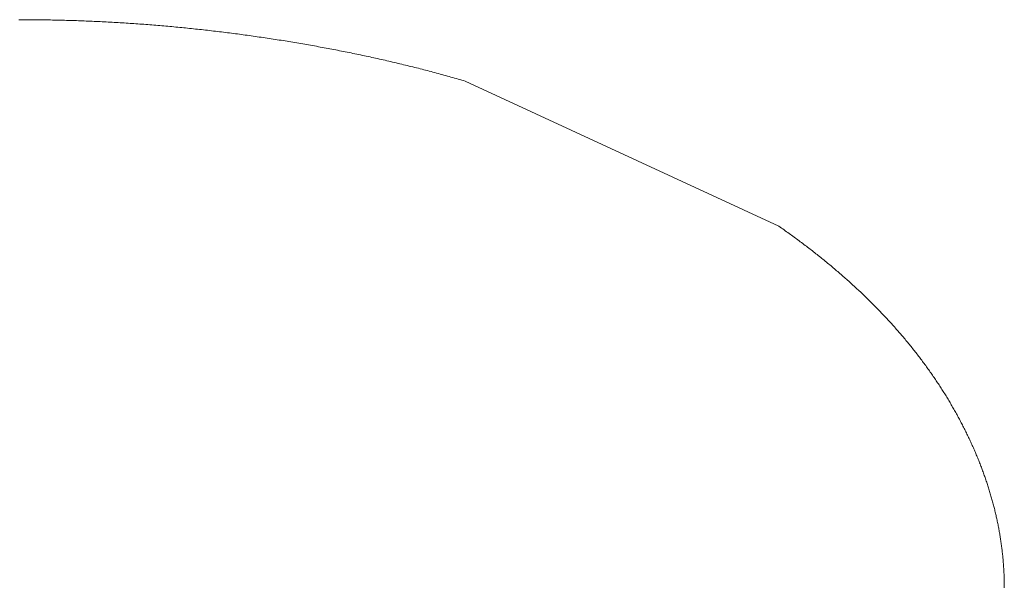
# Model space of a CAD drawing. Units: millimetres. Extents: x -12100 to 9637, y -12561 to 11714.
# Drawn here: x 946 to 952, y -11326 to -11322 of the extents above; entities that cross this region are included whole.
import ezdxf

# ---------------------------------------------------------------- set-up
doc = ezdxf.new("R2010")
doc.units = ezdxf.units.MM
doc.header["$LTSCALE"] = 50.8
doc.layers.add('Keine', color=7, linetype='Continuous', lineweight=0)
doc.layers.add('Standard', color=18, linetype='Continuous', lineweight=0)

# ---------------------------------------------------------------- blocks, each defined once
blk = doc.blocks.new('Gruppe-109')
at = {"layer": 'Keine', "color": 1, "linetype": 'Continuous', "lineweight": 0}
for p, q in [((546.6343, -12580.8794), (546.6222, -12580.8794)), ((546.6465, -12580.8794), (546.6343, -12580.8794)), ((546.6586, -12580.8794), (546.6465, -12580.8794)), ((546.6707, -12580.8795), (546.6586, -12580.8794)), ((546.6829, -12580.8795), (546.6707, -12580.8795)), ((546.695, -12580.8796), (546.6829, -12580.8795)), ((546.7071, -12580.8797), (546.695, -12580.8796)), ((546.7193, -12580.8798), (546.7071, -12580.8797)), ((546.7314, -12580.8799), (546.7193, -12580.8798)), ((546.7435, -12580.88), (546.7314, -12580.8799)), ((546.7557, -12580.8801), (546.7435, -12580.88)), ((546.7678, -12580.8803), (546.7557, -12580.8801)), ((546.7799, -12580.8805), (546.7678, -12580.8803)), ((546.792, -12580.8806), (546.7799, -12580.8805)), ((546.8042, -12580.8808), (546.792, -12580.8806)), ((546.8163, -12580.8811), (546.8042, -12580.8808)), ((546.8284, -12580.8813), (546.8163, -12580.8811)), ((546.8406, -12580.8815), (546.8284, -12580.8813)), ((546.8527, -12580.8818), (546.8406, -12580.8815)), ((546.8648, -12580.882), (546.8527, -12580.8818)), ((546.877, -12580.8823), (546.8648, -12580.882)), ((546.8891, -12580.8826), (546.877, -12580.8823)), ((546.9012, -12580.883), (546.8891, -12580.8826)), ((546.9134, -12580.8833), (546.9012, -12580.883)), ((546.9255, -12580.8836), (546.9134, -12580.8833)), ((546.9376, -12580.884), (546.9255, -12580.8836)), ((546.9498, -12580.8844), (546.9376, -12580.884)), ((546.9619, -12580.8847), (546.9498, -12580.8844)), ((546.974, -12580.8851), (546.9619, -12580.8847)), ((546.9862, -12580.8856), (546.974, -12580.8851)), ((546.9983, -12580.886), (546.9862, -12580.8856)), ((547.0104, -12580.8864), (546.9983, -12580.886)), ((547.0226, -12580.8869), (547.0104, -12580.8864)), ((547.0347, -12580.8874), (547.0226, -12580.8869)), ((547.0468, -12580.8879), (547.0347, -12580.8874)), ((547.059, -12580.8884), (547.0468, -12580.8879)), ((547.0711, -12580.8889), (547.059, -12580.8884)), ((547.0832, -12580.8894), (547.0711, -12580.8889)), ((547.0954, -12580.89), (547.0832, -12580.8894)), ((547.1075, -12580.8906), (547.0954, -12580.89)), ((547.1196, -12580.8911), (547.1075, -12580.8906)), ((547.1317, -12580.8917), (547.1196, -12580.8911)), ((547.1439, -12580.8923), (547.1317, -12580.8917)), ((547.156, -12580.893), (547.1439, -12580.8923)), ((547.1681, -12580.8936), (547.156, -12580.893)), ((547.1803, -12580.8942), (547.1681, -12580.8936)), ((547.1924, -12580.8949), (547.1803, -12580.8942)), ((547.2045, -12580.8956), (547.1924, -12580.8949)), ((547.2167, -12580.8963), (547.2045, -12580.8956)), ((547.2288, -12580.897), (547.2167, -12580.8963)), ((547.2409, -12580.8977), (547.2288, -12580.897)), ((547.2531, -12580.8985), (547.2409, -12580.8977)), ((547.2652, -12580.8992), (547.2531, -12580.8985)), ((547.2773, -12580.9), (547.2652, -12580.8992)), ((547.2895, -12580.9008), (547.2773, -12580.9)), ((547.3016, -12580.9016), (547.2895, -12580.9008)), ((547.3137, -12580.9024), (547.3016, -12580.9016)), ((547.3259, -12580.9032), (547.3137, -12580.9024)), ((547.338, -12580.9041), (547.3259, -12580.9032)), ((547.3501, -12580.9049), (547.338, -12580.9041)), ((547.3623, -12580.9058), (547.3501, -12580.9049)), ((547.3744, -12580.9067), (547.3623, -12580.9058)), ((547.3865, -12580.9076), (547.3744, -12580.9067)), ((547.3987, -12580.9085), (547.3865, -12580.9076)), ((547.4108, -12580.9094), (547.3987, -12580.9085)), ((547.4229, -12580.9104), (547.4108, -12580.9094)), ((547.4351, -12580.9113), (547.4229, -12580.9104)), ((547.4472, -12580.9123), (547.4351, -12580.9113)), ((547.4593, -12580.9133), (547.4472, -12580.9123)), ((547.4714, -12580.9143), (547.4593, -12580.9133)), ((547.4836, -12580.9153), (547.4714, -12580.9143)), ((547.4957, -12580.9164), (547.4836, -12580.9153)), ((547.5078, -12580.9174), (547.4957, -12580.9164)), ((547.52, -12580.9185), (547.5078, -12580.9174)), ((547.5321, -12580.9195), (547.52, -12580.9185)), ((547.5442, -12580.9206), (547.5321, -12580.9195)), ((547.5564, -12580.9217), (547.5442, -12580.9206)), ((547.5685, -12580.9229), (547.5564, -12580.9217)), ((547.5806, -12580.924), (547.5685, -12580.9229)), ((547.5928, -12580.9252), (547.5806, -12580.924)), ((547.6049, -12580.9263), (547.5928, -12580.9252)), ((547.617, -12580.9275), (547.6049, -12580.9263)), ((547.6292, -12580.9287), (547.617, -12580.9275)), ((547.6413, -12580.9299), (547.6292, -12580.9287)), ((547.6534, -12580.9311), (547.6413, -12580.9299)), ((547.6656, -12580.9324), (547.6534, -12580.9311)), ((547.6777, -12580.9336), (547.6656, -12580.9324)), ((547.6898, -12580.9349), (547.6777, -12580.9336)), ((547.702, -12580.9362), (547.6898, -12580.9349)), ((547.7141, -12580.9375), (547.702, -12580.9362)), ((547.7262, -12580.9388), (547.7141, -12580.9375)), ((547.7384, -12580.9401), (547.7262, -12580.9388)), ((547.7505, -12580.9415), (547.7384, -12580.9401)), ((547.7626, -12580.9428), (547.7505, -12580.9415)), ((547.7748, -12580.9442), (547.7626, -12580.9428)), ((547.7869, -12580.9456), (547.7748, -12580.9442)), ((547.799, -12580.947), (547.7869, -12580.9456)), ((547.8111, -12580.9484), (547.799, -12580.947)), ((547.8233, -12580.9498), (547.8111, -12580.9484)), ((547.8354, -12580.9513), (547.8233, -12580.9498)), ((547.8475, -12580.9527), (547.8354, -12580.9513)), ((547.8597, -12580.9542), (547.8475, -12580.9527)), ((547.8718, -12580.9557), (547.8597, -12580.9542)), ((547.8839, -12580.9572), (547.8718, -12580.9557)), ((547.8961, -12580.9587), (547.8839, -12580.9572)), ((547.9082, -12580.9602), (547.8961, -12580.9587)), ((547.9203, -12580.9618), (547.9082, -12580.9602)), ((547.9325, -12580.9633), (547.9203, -12580.9618)), ((547.9446, -12580.9649), (547.9325, -12580.9633)), ((547.9567, -12580.9665), (547.9446, -12580.9649)), ((547.9689, -12580.9681), (547.9567, -12580.9665)), ((547.981, -12580.9697), (547.9689, -12580.9681)), ((547.9931, -12580.9714), (547.981, -12580.9697)), ((548.0053, -12580.973), (547.9931, -12580.9714)), ((548.0174, -12580.9747), (548.0053, -12580.973)), ((548.0295, -12580.9764), (548.0174, -12580.9747)), ((548.0417, -12580.9781), (548.0295, -12580.9764)), ((548.0538, -12580.9798), (548.0417, -12580.9781)), ((548.0659, -12580.9815), (548.0538, -12580.9798)), ((548.0781, -12580.9832), (548.0659, -12580.9815)), ((548.0902, -12580.985), (548.0781, -12580.9832)), ((548.1023, -12580.9867), (548.0902, -12580.985)), ((548.1145, -12580.9885), (548.1023, -12580.9867)), ((548.1266, -12580.9903), (548.1145, -12580.9885)), ((548.1387, -12580.9921), (548.1266, -12580.9903)), ((548.1508, -12580.994), (548.1387, -12580.9921)), ((548.163, -12580.9958), (548.1508, -12580.994)), ((548.1751, -12580.9977), (548.163, -12580.9958)), ((548.1872, -12580.9995), (548.1751, -12580.9977)), ((548.1994, -12581.0014), (548.1872, -12580.9995)), ((548.2115, -12581.0033), (548.1994, -12581.0014)), ((548.2236, -12581.0052), (548.2115, -12581.0033)), ((548.2357, -12581.0071), (548.2236, -12581.0052)), ((548.2477, -12581.0091), (548.2357, -12581.0071)), ((548.2598, -12581.011), (548.2477, -12581.0091)), ((548.2719, -12581.013), (548.2598, -12581.011)), ((548.2839, -12581.0149), (548.2719, -12581.013)), ((548.2959, -12581.0169), (548.2839, -12581.0149)), ((548.3079, -12581.0189), (548.2959, -12581.0169)), ((548.3199, -12581.0209), (548.3079, -12581.0189)), ((548.3319, -12581.023), (548.3199, -12581.0209)), ((548.3439, -12581.025), (548.3319, -12581.023)), ((548.3559, -12581.027), (548.3439, -12581.025)), ((548.3678, -12581.0291), (548.3559, -12581.027)), ((548.3797, -12581.0312), (548.3678, -12581.0291)), ((548.3917, -12581.0333), (548.3797, -12581.0312)), ((548.4036, -12581.0354), (548.3917, -12581.0333)), ((548.4155, -12581.0375), (548.4036, -12581.0354)), ((548.4273, -12581.0396), (548.4155, -12581.0375)), ((548.4392, -12581.0417), (548.4273, -12581.0396)), ((548.4511, -12581.0439), (548.4392, -12581.0417)), ((548.4629, -12581.046), (548.4511, -12581.0439)), ((548.4748, -12581.0482), (548.4629, -12581.046)), ((548.4866, -12581.0504), (548.4748, -12581.0482)), ((548.4984, -12581.0526), (548.4866, -12581.0504)), ((548.5102, -12581.0548), (548.4984, -12581.0526)), ((548.522, -12581.057), (548.5102, -12581.0548)), ((548.5337, -12581.0593), (548.522, -12581.057)), ((548.5455, -12581.0615), (548.5337, -12581.0593)), ((548.5572, -12581.0638), (548.5455, -12581.0615)), ((548.569, -12581.0661), (548.5572, -12581.0638)), ((548.5807, -12581.0684), (548.569, -12581.0661)), ((548.5924, -12581.0707), (548.5807, -12581.0684)), ((548.6041, -12581.073), (548.5924, -12581.0707)), ((548.6158, -12581.0753), (548.6041, -12581.073)), ((548.6274, -12581.0777), (548.6158, -12581.0753)), ((548.6391, -12581.08), (548.6274, -12581.0777)), ((548.6507, -12581.0824), (548.6391, -12581.08)), ((548.6624, -12581.0848), (548.6507, -12581.0824)), ((548.674, -12581.0871), (548.6624, -12581.0848)), ((548.6856, -12581.0895), (548.674, -12581.0871)), ((548.6972, -12581.092), (548.6856, -12581.0895)), ((548.7088, -12581.0944), (548.6972, -12581.092)), ((548.7203, -12581.0968), (548.7088, -12581.0944)), ((548.7319, -12581.0993), (548.7203, -12581.0968)), ((548.7434, -12581.1018), (548.7319, -12581.0993)), ((548.755, -12581.1042), (548.7434, -12581.1018)), ((548.7665, -12581.1067), (548.755, -12581.1042)), ((548.778, -12581.1092), (548.7665, -12581.1067)), ((548.7895, -12581.1118), (548.778, -12581.1092)), ((548.8009, -12581.1143), (548.7895, -12581.1118)), ((548.8124, -12581.1168), (548.8009, -12581.1143)), ((548.8239, -12581.1194), (548.8124, -12581.1168)), ((548.8353, -12581.122), (548.8239, -12581.1194)), ((548.8467, -12581.1245), (548.8353, -12581.122)), ((548.8581, -12581.1271), (548.8467, -12581.1245)), ((548.8696, -12581.1297), (548.8581, -12581.1271)), ((548.8809, -12581.1324), (548.8696, -12581.1297)), ((548.8923, -12581.135), (548.8809, -12581.1324)), ((548.9037, -12581.1376), (548.8923, -12581.135)), ((548.915, -12581.1403), (548.9037, -12581.1376)), ((548.9264, -12581.143), (548.915, -12581.1403)), ((548.9377, -12581.1456), (548.9264, -12581.143)), ((548.949, -12581.1483), (548.9377, -12581.1456)), ((548.9603, -12581.151), (548.949, -12581.1483)), ((548.9716, -12581.1538), (548.9603, -12581.151)), ((548.9829, -12581.1565), (548.9716, -12581.1538)), ((548.9941, -12581.1593), (548.9829, -12581.1565)), ((549.0054, -12581.162), (548.9941, -12581.1593)), ((549.0166, -12581.1648), (549.0054, -12581.162)), ((549.0278, -12581.1676), (549.0166, -12581.1648)), ((549.0391, -12581.1704), (549.0278, -12581.1676)), ((549.0503, -12581.1732), (549.0391, -12581.1704)), ((549.0614, -12581.176), (549.0503, -12581.1732)), ((549.0726, -12581.1788), (549.0614, -12581.176)), ((549.0838, -12581.1817), (549.0726, -12581.1788)), ((549.0949, -12581.1845), (549.0838, -12581.1817)), ((549.1061, -12581.1874), (549.0949, -12581.1845)), ((549.1172, -12581.1903), (549.1061, -12581.1874)), ((549.1283, -12581.1932), (549.1172, -12581.1903)), ((549.1394, -12581.1961), (549.1283, -12581.1932)), ((549.1505, -12581.199), (549.1394, -12581.1961)), ((549.1615, -12581.202), (549.1505, -12581.199)), ((549.1726, -12581.2049), (549.1615, -12581.202)), ((549.1837, -12581.2079), (549.1726, -12581.2049)), ((549.1947, -12581.2109), (549.1837, -12581.2079)), ((549.2057, -12581.2139), (549.1947, -12581.2109)), ((549.2167, -12581.2169), (549.2057, -12581.2139)), ((549.2277, -12581.2199), (549.2167, -12581.2169)), ((549.2387, -12581.2229), (549.2277, -12581.2199)), ((549.2497, -12581.2259), (549.2387, -12581.2229)), ((549.2606, -12581.229), (549.2497, -12581.2259)), ((549.2716, -12581.232), (549.2606, -12581.229)), ((549.2825, -12581.2351), (549.2716, -12581.232)), ((549.2934, -12581.2382), (549.2825, -12581.2351)), ((549.3043, -12581.2413), (549.2934, -12581.2382)), ((549.3152, -12581.2444), (549.3043, -12581.2413)), ((549.3261, -12581.2476), (549.3152, -12581.2444)), ((549.337, -12581.2507), (549.3261, -12581.2476)), ((549.3478, -12581.2539), (549.337, -12581.2507)), ((551.2622, -12582.1397), (549.3478, -12581.2539)), ((551.2701, -12582.1452), (551.2622, -12582.1397)), ((551.2779, -12582.1507), (551.2701, -12582.1452)), ((551.2858, -12582.1562), (551.2779, -12582.1507)), ((551.2935, -12582.1616), (551.2858, -12582.1562)), ((551.3013, -12582.1671), (551.2935, -12582.1616)), ((551.3091, -12582.1726), (551.3013, -12582.1671)), ((551.3168, -12582.1782), (551.3091, -12582.1726)), ((551.3245, -12582.1837), (551.3168, -12582.1782)), ((551.3322, -12582.1892), (551.3245, -12582.1837)), ((551.3398, -12582.1947), (551.3322, -12582.1892)), ((551.3475, -12582.2003), (551.3398, -12582.1947)), ((551.3551, -12582.2058), (551.3475, -12582.2003)), ((551.3627, -12582.2114), (551.3551, -12582.2058)), ((551.3703, -12582.217), (551.3627, -12582.2114)), ((551.3778, -12582.2225), (551.3703, -12582.217)), ((551.3853, -12582.2281), (551.3778, -12582.2225)), ((551.3928, -12582.2337), (551.3853, -12582.2281)), ((551.4003, -12582.2393), (551.3928, -12582.2337)), ((551.4078, -12582.2449), (551.4003, -12582.2393)), ((551.4152, -12582.2505), (551.4078, -12582.2449)), ((551.4227, -12582.2561), (551.4152, -12582.2505)), ((551.4301, -12582.2617), (551.4227, -12582.2561)), ((551.4374, -12582.2674), (551.4301, -12582.2617)), ((551.4448, -12582.273), (551.4374, -12582.2674)), ((551.4521, -12582.2786), (551.4448, -12582.273)), ((551.4594, -12582.2843), (551.4521, -12582.2786)), ((551.4667, -12582.2899), (551.4594, -12582.2843)), ((551.474, -12582.2956), (551.4667, -12582.2899)), ((551.4812, -12582.3013), (551.474, -12582.2956)), ((551.4884, -12582.307), (551.4812, -12582.3013)), ((551.4956, -12582.3127), (551.4884, -12582.307)), ((551.5028, -12582.3184), (551.4956, -12582.3127)), ((551.51, -12582.3241), (551.5028, -12582.3184)), ((551.5171, -12582.3298), (551.51, -12582.3241)), ((551.5242, -12582.3355), (551.5171, -12582.3298)), ((551.5313, -12582.3412), (551.5242, -12582.3355)), ((551.5384, -12582.3469), (551.5313, -12582.3412)), ((551.5454, -12582.3527), (551.5384, -12582.3469)), ((551.5524, -12582.3584), (551.5454, -12582.3527)), ((551.5594, -12582.3642), (551.5524, -12582.3584)), ((551.5664, -12582.3699), (551.5594, -12582.3642)), ((551.5734, -12582.3757), (551.5664, -12582.3699)), ((551.5803, -12582.3815), (551.5734, -12582.3757)), ((551.5872, -12582.3873), (551.5803, -12582.3815)), ((551.5941, -12582.3931), (551.5872, -12582.3873)), ((551.601, -12582.3989), (551.5941, -12582.3931)), ((551.6078, -12582.4047), (551.601, -12582.3989)), ((551.6146, -12582.4105), (551.6078, -12582.4047)), ((551.6214, -12582.4163), (551.6146, -12582.4105)), ((551.6282, -12582.4221), (551.6214, -12582.4163)), ((551.635, -12582.428), (551.6282, -12582.4221)), ((551.6417, -12582.4338), (551.635, -12582.428)), ((551.6484, -12582.4397), (551.6417, -12582.4338)), ((551.6551, -12582.4455), (551.6484, -12582.4397)), ((551.6618, -12582.4514), (551.6551, -12582.4455)), ((551.6685, -12582.4573), (551.6618, -12582.4514)), ((551.6751, -12582.4631), (551.6685, -12582.4573)), ((551.6817, -12582.469), (551.6751, -12582.4631)), ((551.6883, -12582.4749), (551.6817, -12582.469)), ((551.6948, -12582.4808), (551.6883, -12582.4749)), ((551.7014, -12582.4867), (551.6948, -12582.4808)), ((551.7079, -12582.4926), (551.7014, -12582.4867)), ((551.7144, -12582.4986), (551.7079, -12582.4926)), ((551.7209, -12582.5045), (551.7144, -12582.4986)), ((551.7273, -12582.5104), (551.7209, -12582.5045)), ((551.7337, -12582.5164), (551.7273, -12582.5104)), ((551.7401, -12582.5223), (551.7337, -12582.5164)), ((551.7465, -12582.5283), (551.7401, -12582.5223)), ((551.7529, -12582.5343), (551.7465, -12582.5283)), ((551.7592, -12582.5402), (551.7529, -12582.5343)), ((551.7655, -12582.5462), (551.7592, -12582.5402)), ((551.7718, -12582.5522), (551.7655, -12582.5462)), ((551.7781, -12582.5582), (551.7718, -12582.5522)), ((551.7844, -12582.5642), (551.7781, -12582.5582)), ((551.7906, -12582.5702), (551.7844, -12582.5642)), ((551.7968, -12582.5762), (551.7906, -12582.5702)), ((551.803, -12582.5823), (551.7968, -12582.5762)), ((551.8092, -12582.5883), (551.803, -12582.5823)), ((551.8153, -12582.5943), (551.8092, -12582.5883)), ((551.8214, -12582.6004), (551.8153, -12582.5943)), ((551.8275, -12582.6064), (551.8214, -12582.6004)), ((551.8336, -12582.6125), (551.8275, -12582.6064)), ((551.8397, -12582.6186), (551.8336, -12582.6125)), ((551.8457, -12582.6246), (551.8397, -12582.6186)), ((551.8517, -12582.6307), (551.8457, -12582.6246)), ((551.8577, -12582.6368), (551.8517, -12582.6307)), ((551.8637, -12582.6429), (551.8577, -12582.6368)), ((551.8696, -12582.649), (551.8637, -12582.6429)), ((551.8755, -12582.6551), (551.8696, -12582.649)), ((551.8814, -12582.6613), (551.8755, -12582.6551)), ((551.8873, -12582.6674), (551.8814, -12582.6613)), ((551.8932, -12582.6735), (551.8873, -12582.6674)), ((551.899, -12582.6797), (551.8932, -12582.6735)), ((551.9048, -12582.6858), (551.899, -12582.6797)), ((551.9106, -12582.692), (551.9048, -12582.6858)), ((551.9164, -12582.6981), (551.9106, -12582.692)), ((551.9221, -12582.7043), (551.9164, -12582.6981)), ((551.9278, -12582.7105), (551.9221, -12582.7043)), ((551.9336, -12582.7167), (551.9278, -12582.7105)), ((551.9392, -12582.7229), (551.9336, -12582.7167)), ((551.9449, -12582.7291), (551.9392, -12582.7229)), ((551.9505, -12582.7353), (551.9449, -12582.7291)), ((551.9561, -12582.7415), (551.9505, -12582.7353)), ((551.9617, -12582.7477), (551.9561, -12582.7415)), ((551.9673, -12582.754), (551.9617, -12582.7477)), ((551.9729, -12582.7602), (551.9673, -12582.754)), ((551.9784, -12582.7664), (551.9729, -12582.7602)), ((551.9839, -12582.7727), (551.9784, -12582.7664)), ((551.9894, -12582.7789), (551.9839, -12582.7727)), ((551.9948, -12582.7852), (551.9894, -12582.7789)), ((552.0003, -12582.7915), (551.9948, -12582.7852)), ((552.0057, -12582.7978), (552.0003, -12582.7915)), ((552.0111, -12582.8041), (552.0057, -12582.7978)), ((552.0165, -12582.8104), (552.0111, -12582.8041)), ((552.0218, -12582.8167), (552.0165, -12582.8104)), ((552.0271, -12582.823), (552.0218, -12582.8167)), ((552.0324, -12582.8293), (552.0271, -12582.823)), ((552.0377, -12582.8356), (552.0324, -12582.8293)), ((552.043, -12582.842), (552.0377, -12582.8356)), ((552.0482, -12582.8483), (552.043, -12582.842)), ((552.0535, -12582.8546), (552.0482, -12582.8483)), ((552.0587, -12582.861), (552.0535, -12582.8546)), ((552.0638, -12582.8674), (552.0587, -12582.861)), ((552.069, -12582.8737), (552.0638, -12582.8674)), ((552.0741, -12582.8801), (552.069, -12582.8737)), ((552.0792, -12582.8865), (552.0741, -12582.8801)), ((552.0843, -12582.8929), (552.0792, -12582.8865)), ((552.0894, -12582.8993), (552.0843, -12582.8929)), ((552.0944, -12582.9057), (552.0894, -12582.8993)), ((552.0994, -12582.9121), (552.0944, -12582.9057)), ((552.1044, -12582.9185), (552.0994, -12582.9121)), ((552.1094, -12582.925), (552.1044, -12582.9185)), ((552.1144, -12582.9314), (552.1094, -12582.925)), ((552.1193, -12582.9378), (552.1144, -12582.9314)), ((552.1242, -12582.9443), (552.1193, -12582.9378)), ((552.1291, -12582.9508), (552.1242, -12582.9443)), ((552.134, -12582.9572), (552.1291, -12582.9508)), ((552.1388, -12582.9637), (552.134, -12582.9572)), ((552.1436, -12582.9702), (552.1388, -12582.9637)), ((552.1484, -12582.9767), (552.1436, -12582.9702)), ((552.1532, -12582.9832), (552.1484, -12582.9767)), ((552.158, -12582.9897), (552.1532, -12582.9832)), ((552.1627, -12582.9962), (552.158, -12582.9897)), ((552.1674, -12583.0027), (552.1627, -12582.9962)), ((552.1721, -12583.0092), (552.1674, -12583.0027)), ((552.1768, -12583.0157), (552.1721, -12583.0092)), ((552.1814, -12583.0223), (552.1768, -12583.0157)), ((552.1861, -12583.0288), (552.1814, -12583.0223)), ((552.1907, -12583.0354), (552.1861, -12583.0288)), ((552.1952, -12583.0419), (552.1907, -12583.0354)), ((552.1998, -12583.0485), (552.1952, -12583.0419)), ((552.2043, -12583.0551), (552.1998, -12583.0485)), ((552.2089, -12583.0617), (552.2043, -12583.0551)), ((552.2134, -12583.0683), (552.2089, -12583.0617)), ((552.2178, -12583.0749), (552.2134, -12583.0683)), ((552.2223, -12583.0815), (552.2178, -12583.0749)), ((552.2267, -12583.0881), (552.2223, -12583.0815)), ((552.2311, -12583.0947), (552.2267, -12583.0881)), ((552.2355, -12583.1013), (552.2311, -12583.0947)), ((552.2399, -12583.1079), (552.2355, -12583.1013)), ((552.2442, -12583.1146), (552.2399, -12583.1079)), ((552.2485, -12583.1212), (552.2442, -12583.1146)), ((552.2528, -12583.1279), (552.2485, -12583.1212)), ((552.2571, -12583.1346), (552.2528, -12583.1279)), ((552.2613, -12583.1412), (552.2571, -12583.1346)), ((552.2656, -12583.1479), (552.2613, -12583.1412)), ((552.2698, -12583.1546), (552.2656, -12583.1479)), ((552.274, -12583.1613), (552.2698, -12583.1546)), ((552.2781, -12583.168), (552.274, -12583.1613)), ((552.2823, -12583.1747), (552.2781, -12583.168)), ((552.2864, -12583.1814), (552.2823, -12583.1747)), ((552.2905, -12583.1881), (552.2864, -12583.1814)), ((552.2946, -12583.1949), (552.2905, -12583.1881)), ((552.2986, -12583.2016), (552.2946, -12583.1949)), ((552.3026, -12583.2083), (552.2986, -12583.2016)), ((552.3066, -12583.2151), (552.3026, -12583.2083)), ((552.3106, -12583.2219), (552.3066, -12583.2151)), ((552.3146, -12583.2286), (552.3106, -12583.2219)), ((552.3185, -12583.2354), (552.3146, -12583.2286)), ((552.3225, -12583.2422), (552.3185, -12583.2354)), ((552.3264, -12583.249), (552.3225, -12583.2422)), ((552.3302, -12583.2558), (552.3264, -12583.249)), ((552.3341, -12583.2626), (552.3302, -12583.2558)), ((552.3379, -12583.2694), (552.3341, -12583.2626)), ((552.3417, -12583.2762), (552.3379, -12583.2694)), ((552.3455, -12583.283), (552.3417, -12583.2762)), ((552.3493, -12583.2898), (552.3455, -12583.283)), ((552.353, -12583.2967), (552.3493, -12583.2898)), ((552.3568, -12583.3035), (552.353, -12583.2967)), ((552.3605, -12583.3104), (552.3568, -12583.3035)), ((552.3642, -12583.3172), (552.3605, -12583.3104)), ((552.3678, -12583.3241), (552.3642, -12583.3172)), ((552.3714, -12583.331), (552.3678, -12583.3241)), ((552.3751, -12583.3379), (552.3714, -12583.331)), ((552.3786, -12583.3448), (552.3751, -12583.3379)), ((552.3822, -12583.3517), (552.3786, -12583.3448)), ((552.3858, -12583.3586), (552.3822, -12583.3517)), ((552.3893, -12583.3655), (552.3858, -12583.3586)), ((552.3928, -12583.3724), (552.3893, -12583.3655)), ((552.3963, -12583.3793), (552.3928, -12583.3724)), ((552.3997, -12583.3863), (552.3963, -12583.3793)), ((552.4032, -12583.3932), (552.3997, -12583.3863)), ((552.4066, -12583.4002), (552.4032, -12583.3932)), ((552.41, -12583.4071), (552.4066, -12583.4002)), ((552.4134, -12583.4141), (552.41, -12583.4071)), ((552.4167, -12583.4211), (552.4134, -12583.4141)), ((552.42, -12583.428), (552.4167, -12583.4211)), ((552.4233, -12583.435), (552.42, -12583.428)), ((552.4266, -12583.442), (552.4233, -12583.435)), ((552.4299, -12583.449), (552.4266, -12583.442)), ((552.4331, -12583.456), (552.4299, -12583.449)), ((552.4363, -12583.463), (552.4331, -12583.456)), ((552.4395, -12583.47), (552.4363, -12583.463)), ((552.4427, -12583.477), (552.4395, -12583.47)), ((552.4458, -12583.484), (552.4427, -12583.477)), ((552.4489, -12583.491), (552.4458, -12583.484)), ((552.452, -12583.498), (552.4489, -12583.491)), ((552.4551, -12583.505), (552.452, -12583.498)), ((552.4581, -12583.5121), (552.4551, -12583.505)), ((552.4611, -12583.5191), (552.4581, -12583.5121)), ((552.4641, -12583.5261), (552.4611, -12583.5191)), ((552.4671, -12583.5331), (552.4641, -12583.5261)), ((552.47, -12583.5401), (552.4671, -12583.5331)), ((552.4729, -12583.5471), (552.47, -12583.5401)), ((552.4758, -12583.5541), (552.4729, -12583.5471)), ((552.4786, -12583.5611), (552.4758, -12583.5541)), ((552.4815, -12583.5681), (552.4786, -12583.5611)), ((552.4843, -12583.5751), (552.4815, -12583.5681)), ((552.4871, -12583.5821), (552.4843, -12583.5751)), ((552.4898, -12583.5891), (552.4871, -12583.5821)), ((552.4926, -12583.5961), (552.4898, -12583.5891)), ((552.4953, -12583.6031), (552.4926, -12583.5961)), ((552.4979, -12583.6101), (552.4953, -12583.6031)), ((552.5006, -12583.6171), (552.4979, -12583.6101)), ((552.5032, -12583.6241), (552.5006, -12583.6171)), ((552.5058, -12583.6311), (552.5032, -12583.6241)), ((552.5084, -12583.6381), (552.5058, -12583.6311)), ((552.511, -12583.6451), (552.5084, -12583.6381)), ((552.5135, -12583.6521), (552.511, -12583.6451)), ((552.516, -12583.6591), (552.5135, -12583.6521)), ((552.5185, -12583.6661), (552.516, -12583.6591)), ((552.5209, -12583.6732), (552.5185, -12583.6661)), ((552.5233, -12583.6802), (552.5209, -12583.6732)), ((552.5257, -12583.6872), (552.5233, -12583.6802)), ((552.5281, -12583.6942), (552.5257, -12583.6872)), ((552.5305, -12583.7012), (552.5281, -12583.6942)), ((552.5328, -12583.7082), (552.5305, -12583.7012)), ((552.5351, -12583.7152), (552.5328, -12583.7082)), ((552.5374, -12583.7222), (552.5351, -12583.7152)), ((552.5396, -12583.7292), (552.5374, -12583.7222)), ((552.5418, -12583.7362), (552.5396, -12583.7292)), ((552.544, -12583.7432), (552.5418, -12583.7362)), ((552.5462, -12583.7502), (552.544, -12583.7432)), ((552.5483, -12583.7572), (552.5462, -12583.7502)), ((552.5505, -12583.7642), (552.5483, -12583.7572)), ((552.5526, -12583.7712), (552.5505, -12583.7642)), ((552.5546, -12583.7782), (552.5526, -12583.7712)), ((552.5567, -12583.7852), (552.5546, -12583.7782)), ((552.5587, -12583.7922), (552.5567, -12583.7852)), ((552.5607, -12583.7992), (552.5587, -12583.7922)), ((552.5626, -12583.8062), (552.5607, -12583.7992)), ((552.5646, -12583.8132), (552.5626, -12583.8062)), ((552.5665, -12583.8202), (552.5646, -12583.8132)), ((552.5684, -12583.8273), (552.5665, -12583.8202)), ((552.5703, -12583.8343), (552.5684, -12583.8273)), ((552.5721, -12583.8413), (552.5703, -12583.8343)), ((552.5739, -12583.8483), (552.5721, -12583.8413)), ((552.5757, -12583.8553), (552.5739, -12583.8483)), ((552.5775, -12583.8623), (552.5757, -12583.8553)), ((552.5792, -12583.8693), (552.5775, -12583.8623)), ((552.5809, -12583.8763), (552.5792, -12583.8693)), ((552.5826, -12583.8833), (552.5809, -12583.8763)), ((552.5843, -12583.8903), (552.5826, -12583.8833)), ((552.5859, -12583.8973), (552.5843, -12583.8903)), ((552.5875, -12583.9043), (552.5859, -12583.8973)), ((552.5891, -12583.9113), (552.5875, -12583.9043)), ((552.5907, -12583.9183), (552.5891, -12583.9113)), ((552.5922, -12583.9253), (552.5907, -12583.9183)), ((552.5937, -12583.9323), (552.5922, -12583.9253)), ((552.5952, -12583.9393), (552.5937, -12583.9323)), ((552.5967, -12583.9463), (552.5952, -12583.9393)), ((552.5981, -12583.9533), (552.5967, -12583.9463)), ((552.5995, -12583.9603), (552.5981, -12583.9533)), ((552.6009, -12583.9673), (552.5995, -12583.9603)), ((552.6023, -12583.9743), (552.6009, -12583.9673)), ((552.6036, -12583.9814), (552.6023, -12583.9743)), ((552.6049, -12583.9884), (552.6036, -12583.9814)), ((552.6062, -12583.9954), (552.6049, -12583.9884)), ((552.6074, -12584.0024), (552.6062, -12583.9954)), ((552.6087, -12584.0094), (552.6074, -12584.0024)), ((552.6099, -12584.0164), (552.6087, -12584.0094)), ((552.6111, -12584.0234), (552.6099, -12584.0164)), ((552.6122, -12584.0304), (552.6111, -12584.0234)), ((552.6134, -12584.0374), (552.6122, -12584.0304)), ((552.6145, -12584.0444), (552.6134, -12584.0374)), ((552.6155, -12584.0514), (552.6145, -12584.0444)), ((552.6166, -12584.0584), (552.6155, -12584.0514)), ((552.6176, -12584.0654), (552.6166, -12584.0584)), ((552.6186, -12584.0724), (552.6176, -12584.0654)), ((552.6196, -12584.0794), (552.6186, -12584.0724)), ((552.6206, -12584.0864), (552.6196, -12584.0794)), ((552.6215, -12584.0934), (552.6206, -12584.0864)), ((552.6224, -12584.1004), (552.6215, -12584.0934)), ((552.6233, -12584.1074), (552.6224, -12584.1004)), ((552.6241, -12584.1144), (552.6233, -12584.1074)), ((552.6249, -12584.1214), (552.6241, -12584.1144)), ((552.6257, -12584.1284), (552.6249, -12584.1214)), ((552.6265, -12584.1355), (552.6257, -12584.1284)), ((552.6273, -12584.1425), (552.6265, -12584.1355)), ((552.628, -12584.1495), (552.6273, -12584.1425)), ((552.6287, -12584.1565), (552.628, -12584.1495)), ((552.6294, -12584.1635), (552.6287, -12584.1565)), ((552.63, -12584.1705), (552.6294, -12584.1635)), ((552.6306, -12584.1775), (552.63, -12584.1705)), ((552.6312, -12584.1845), (552.6306, -12584.1775)), ((552.6318, -12584.1915), (552.6312, -12584.1845)), ((552.6323, -12584.1985), (552.6318, -12584.1915)), ((552.6329, -12584.2055), (552.6323, -12584.1985)), ((552.6334, -12584.2125), (552.6329, -12584.2055)), ((552.6338, -12584.2195), (552.6334, -12584.2125)), ((552.6343, -12584.2265), (552.6338, -12584.2195)), ((552.6347, -12584.2335), (552.6343, -12584.2265)), ((552.6351, -12584.2405), (552.6347, -12584.2335)), ((552.6354, -12584.2475), (552.6351, -12584.2405)), ((552.6358, -12584.2545), (552.6354, -12584.2475)), ((552.6361, -12584.2615), (552.6358, -12584.2545)), ((552.6364, -12584.2685), (552.6361, -12584.2615)), ((552.6367, -12584.2755), (552.6364, -12584.2685)), ((552.6369, -12584.2825), (552.6367, -12584.2755)), ((552.6371, -12584.2895), (552.6369, -12584.2825)), ((552.6373, -12584.2966), (552.6371, -12584.2895)), ((552.6375, -12584.3036), (552.6373, -12584.2966)), ((552.6376, -12584.3106), (552.6375, -12584.3036)), ((552.6377, -12584.3176), (552.6376, -12584.3106)), ((552.6378, -12584.3246), (552.6377, -12584.3176)), ((552.6379, -12584.3316), (552.6378, -12584.3246)), ((552.6379, -12584.3386), (552.6379, -12584.3316)), ((552.6379, -12584.3456), (552.6379, -12584.3386))]:
    blk.add_line(p, q, dxfattribs=at)

msp = doc.modelspace()

# ---------------------------------------------------------------- block references
at = {"layer": 'Standard', "color": 1}
msp.add_blockref('Gruppe-109', (399, 1258.3897), dxfattribs=at)

doc.saveas('drawing.dxf')
